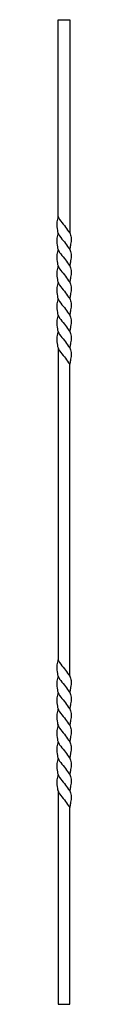
# Model space of a CAD drawing. Units: inches. Extents: x -7 to 7, y 0 to 1000.
import ezdxf

# ---------------------------------------------------------------- set-up
doc = ezdxf.new("R2010")
doc.units = ezdxf.units.IN
doc.header["$MEASUREMENT"] = 0

msp = doc.modelspace()

# ---------------------------------------------------------------- linework, layer by layer
for p, q in [((-6, 1000), (6, 1000)), ((-6, 800), (-6, 1000)), ((6, 1000), (6, 783.4)), ((-6, 666.6), (-6, 350)), ((6, 333.4), (6, 650)), ((-6, 216.6), (-6, 0)), ((6, 0), (6, 200)), ((-6, 0), (6, 0))]:
    msp.add_line(p, q)
for points, knots in [([(-6, 800), (-6.1, 799.6), (-6.8, 797.5), (-7.5, 792.7), (-7, 787.5), (-6.1, 783.1), (-3.7, 779), (0.5, 774.5), (3.6, 769.7), (5.6, 767.2), (6, 766.7)], [0, 0, 0, 0, 1.26674, 6.76605, 14.14846, 16.89105, 20.26301, 28.03648, 35.44518, 37.43771, 37.43771, 37.43771, 37.43771]), ([(-6, 800), (-6, 800), (-5.6, 798.9), (-3.7, 795.7), (0.5, 791.1), (3.6, 786.3), (5.6, 783.9), (6, 783.4)], [16.89022, 16.89022, 16.89022, 16.89022, 16.89105, 20.26301, 28.03648, 35.44518, 37.43771, 37.43771, 37.43771, 37.43771]), ([(-6, 783.3), (-6.1, 782.9), (-6.8, 780.8), (-7.5, 776.1), (-7, 770.8), (-6.1, 766.4), (-3.7, 762.3), (0.5, 757.8), (3.6, 753), (5.6, 750.5), (6, 750)], [0, 0, 0, 0, 1.26674, 6.76605, 14.14846, 16.89105, 20.26301, 28.03648, 35.44518, 37.43771, 37.43771, 37.43771, 37.43771]), ([(6, 783.4), (6.4, 782.8), (7.1, 780.3), (7.6, 776), (6.6, 771.1), (6.1, 768), (6, 766.7)], [0, 0, 0, 0, 2.45461, 8.25995, 14.56892, 18.84901, 18.84901, 18.84901, 18.84901]), ([(-6, 766.7), (-6.1, 766.3), (-6.8, 764.1), (-7.5, 759.4), (-7, 754.2), (-6.1, 749.7), (-3.7, 745.7), (0.5, 741.1), (3.6, 736.3), (5.6, 733.9), (6, 733.4)], [0, 0, 0, 0, 1.26674, 6.76605, 14.14846, 16.89105, 20.26301, 28.03648, 35.44518, 37.43771, 37.43771, 37.43771, 37.43771]), ([(6, 766.7), (6.4, 766.1), (7.1, 763.6), (7.6, 759.3), (6.6, 754.4), (6.1, 751.3), (6, 750)], [0, 0, 0, 0, 2.45461, 8.25995, 14.56892, 18.84901, 18.84901, 18.84901, 18.84901]), ([(6, 750), (6.4, 749.4), (7.1, 746.9), (7.6, 742.6), (6.6, 737.8), (6.1, 734.6), (6, 733.4)], [0, 0, 0, 0, 2.45461, 8.25995, 14.56892, 18.84901, 18.84901, 18.84901, 18.84901]), ([(-6, 750), (-6.1, 749.6), (-6.8, 747.4), (-7.5, 742.7), (-7, 737.5), (-6.1, 733.1), (-3.7, 729), (0.5, 724.5), (3.6, 719.6), (5.6, 717.2), (6, 716.7)], [0, 0, 0, 0, 1.26674, 6.76605, 14.14846, 16.89105, 20.26301, 28.03648, 35.44518, 37.43771, 37.43771, 37.43771, 37.43771]), ([(-6, 733.3), (-6.1, 732.9), (-6.8, 730.8), (-7.5, 726), (-7, 720.8), (-6.1, 716.4), (-3.7, 712.3), (0.5, 707.8), (3.6, 703), (5.6, 700.5), (6, 700)], [0, 0, 0, 0, 1.26674, 6.76605, 14.14846, 16.89105, 20.26301, 28.03648, 35.44518, 37.43771, 37.43771, 37.43771, 37.43771]), ([(6, 733.4), (6.4, 732.7), (7.1, 730.3), (7.6, 725.9), (6.6, 721.1), (6.1, 718), (6, 716.7)], [0, 0, 0, 0, 2.45461, 8.25995, 14.56892, 18.84901, 18.84901, 18.84901, 18.84901]), ([(-6, 716.6), (-6.1, 716.2), (-6.8, 714.1), (-7.5, 709.4), (-7, 704.2), (-6.1, 699.7), (-3.7, 695.7), (0.5, 691.1), (3.6, 686.3), (5.6, 683.9), (6, 683.3)], [0, 0, 0, 0, 1.26674, 6.76605, 14.14846, 16.89105, 20.26301, 28.03648, 35.44518, 37.43771, 37.43771, 37.43771, 37.43771]), ([(6, 716.7), (6.4, 716.1), (7.1, 713.6), (7.6, 709.3), (6.6, 704.4), (6.1, 701.3), (6, 700)], [0, 0, 0, 0, 2.45461, 8.25995, 14.56892, 18.84901, 18.84901, 18.84901, 18.84901]), ([(6, 700), (6.4, 699.4), (7.1, 696.9), (7.6, 692.6), (6.6, 687.7), (6.1, 684.6), (6, 683.3)], [0, 0, 0, 0, 2.45461, 8.25995, 14.56892, 18.84901, 18.84901, 18.84901, 18.84901]), ([(-6, 700), (-6.1, 699.6), (-6.8, 697.4), (-7.5, 692.7), (-7, 687.5), (-6.1, 683), (-3.7, 679), (0.5, 674.4), (3.6, 669.6), (5.6, 667.2), (6, 666.7)], [0, 0, 0, 0, 1.26674, 6.76605, 14.14846, 16.89105, 20.26301, 28.03648, 35.44518, 37.43771, 37.43771, 37.43771, 37.43771]), ([(-6, 683.3), (-6.1, 682.9), (-6.8, 680.8), (-7.5, 676), (-7, 670.8), (-6.1, 666.4), (-3.7, 662.3), (0.5, 657.8), (3.6, 653), (5.6, 650.5), (6, 650)], [0, 0, 0, 0, 1.26674, 6.76605, 14.14846, 16.89105, 20.26301, 28.03648, 35.44518, 37.43771, 37.43771, 37.43771, 37.43771]), ([(6, 683.3), (6.4, 682.7), (7.1, 680.3), (7.6, 675.9), (6.6, 671.1), (6.1, 667.9), (6, 666.7)], [0, 0, 0, 0, 2.45461, 8.25995, 14.56892, 18.84901, 18.84901, 18.84901, 18.84901]), ([(6, 666.7), (6.4, 666.1), (7.1, 663.6), (7.6, 659.3), (6.6, 654.4), (6.1, 651.3), (6, 650)], [0, 0, 0, 0, 2.45461, 8.25995, 14.56892, 18.84901, 18.84901, 18.84901, 18.84901]), ([(-6, 350), (-6.1, 349.6), (-6.8, 347.5), (-7.5, 342.7), (-7, 337.5), (-6.1, 333.1), (-3.7, 329), (0.5, 324.5), (3.6, 319.7), (5.6, 317.2), (6, 316.7)], [0, 0, 0, 0, 1.26674, 6.76605, 14.14846, 16.89105, 20.26301, 28.03648, 35.44518, 37.43771, 37.43771, 37.43771, 37.43771]), ([(-6, 350), (-6, 350), (-5.6, 348.9), (-3.7, 345.7), (0.5, 341.1), (3.6, 336.3), (5.6, 333.9), (6, 333.4)], [16.89022, 16.89022, 16.89022, 16.89022, 16.89105, 20.26301, 28.03648, 35.44518, 37.43771, 37.43771, 37.43771, 37.43771]), ([(-6, 333.3), (-6.1, 332.9), (-6.8, 330.8), (-7.5, 326.1), (-7, 320.8), (-6.1, 316.4), (-3.7, 312.3), (0.5, 307.8), (3.6, 303), (5.6, 300.5), (6, 300)], [0, 0, 0, 0, 1.26674, 6.76605, 14.14846, 16.89105, 20.26301, 28.03648, 35.44518, 37.43771, 37.43771, 37.43771, 37.43771]), ([(6, 333.4), (6.4, 332.8), (7.1, 330.3), (7.6, 326), (6.6, 321.1), (6.1, 318), (6, 316.7)], [0, 0, 0, 0, 2.45461, 8.25995, 14.56892, 18.84901, 18.84901, 18.84901, 18.84901]), ([(-6, 316.7), (-6.1, 316.3), (-6.8, 314.1), (-7.5, 309.4), (-7, 304.2), (-6.1, 299.7), (-3.7, 295.7), (0.5, 291.1), (3.6, 286.3), (5.6, 283.9), (6, 283.4)], [0, 0, 0, 0, 1.26674, 6.76605, 14.14846, 16.89105, 20.26301, 28.03648, 35.44518, 37.43771, 37.43771, 37.43771, 37.43771]), ([(6, 316.7), (6.4, 316.1), (7.1, 313.6), (7.6, 309.3), (6.6, 304.4), (6.1, 301.3), (6, 300)], [0, 0, 0, 0, 2.45461, 8.25995, 14.56892, 18.84901, 18.84901, 18.84901, 18.84901]), ([(6, 300), (6.4, 299.4), (7.1, 296.9), (7.6, 292.6), (6.6, 287.8), (6.1, 284.6), (6, 283.4)], [0, 0, 0, 0, 2.45461, 8.25995, 14.56892, 18.84901, 18.84901, 18.84901, 18.84901]), ([(-6, 300), (-6.1, 299.6), (-6.8, 297.4), (-7.5, 292.7), (-7, 287.5), (-6.1, 283.1), (-3.7, 279), (0.5, 274.5), (3.6, 269.6), (5.6, 267.2), (6, 266.7)], [0, 0, 0, 0, 1.26674, 6.76605, 14.14846, 16.89105, 20.26301, 28.03648, 35.44518, 37.43771, 37.43771, 37.43771, 37.43771]), ([(-6, 283.3), (-6.1, 282.9), (-6.8, 280.8), (-7.5, 276), (-7, 270.8), (-6.1, 266.4), (-3.7, 262.3), (0.5, 257.8), (3.6, 253), (5.6, 250.5), (6, 250)], [0, 0, 0, 0, 1.26674, 6.76605, 14.14846, 16.89105, 20.26301, 28.03648, 35.44518, 37.43771, 37.43771, 37.43771, 37.43771]), ([(6, 283.4), (6.4, 282.7), (7.1, 280.3), (7.6, 275.9), (6.6, 271.1), (6.1, 268), (6, 266.7)], [0, 0, 0, 0, 2.45461, 8.25995, 14.56892, 18.84901, 18.84901, 18.84901, 18.84901]), ([(-6, 266.6), (-6.1, 266.2), (-6.8, 264.1), (-7.5, 259.4), (-7, 254.2), (-6.1, 249.7), (-3.7, 245.7), (0.5, 241.1), (3.6, 236.3), (5.6, 233.9), (6, 233.3)], [0, 0, 0, 0, 1.26674, 6.76605, 14.14846, 16.89105, 20.26301, 28.03648, 35.44518, 37.43771, 37.43771, 37.43771, 37.43771]), ([(6, 266.7), (6.4, 266.1), (7.1, 263.6), (7.6, 259.3), (6.6, 254.4), (6.1, 251.3), (6, 250)], [0, 0, 0, 0, 2.45461, 8.25995, 14.56892, 18.84901, 18.84901, 18.84901, 18.84901]), ([(6, 250), (6.4, 249.4), (7.1, 246.9), (7.6, 242.6), (6.6, 237.7), (6.1, 234.6), (6, 233.3)], [0, 0, 0, 0, 2.45461, 8.25995, 14.56892, 18.84901, 18.84901, 18.84901, 18.84901]), ([(-6, 250), (-6.1, 249.6), (-6.8, 247.4), (-7.5, 242.7), (-7, 237.5), (-6.1, 233), (-3.7, 229), (0.5, 224.4), (3.6, 219.6), (5.6, 217.2), (6, 216.7)], [0, 0, 0, 0, 1.26674, 6.76605, 14.14846, 16.89105, 20.26301, 28.03648, 35.44518, 37.43771, 37.43771, 37.43771, 37.43771]), ([(-6, 233.3), (-6.1, 232.9), (-6.8, 230.8), (-7.5, 226), (-7, 220.8), (-6.1, 216.4), (-3.7, 212.3), (0.5, 207.8), (3.6, 203), (5.6, 200.5), (6, 200)], [0, 0, 0, 0, 1.26674, 6.76605, 14.14846, 16.89105, 20.26301, 28.03648, 35.44518, 37.43771, 37.43771, 37.43771, 37.43771]), ([(6, 233.3), (6.4, 232.7), (7.1, 230.3), (7.6, 225.9), (6.6, 221.1), (6.1, 217.9), (6, 216.7)], [0, 0, 0, 0, 2.45461, 8.25995, 14.56892, 18.84901, 18.84901, 18.84901, 18.84901]), ([(6, 216.7), (6.4, 216.1), (7.1, 213.6), (7.6, 209.3), (6.6, 204.4), (6.1, 201.3), (6, 200)], [0, 0, 0, 0, 2.45461, 8.25995, 14.56892, 18.84901, 18.84901, 18.84901, 18.84901])]:
    msp.add_open_spline(points, degree=3, knots=knots)

doc.saveas('drawing.dxf')
